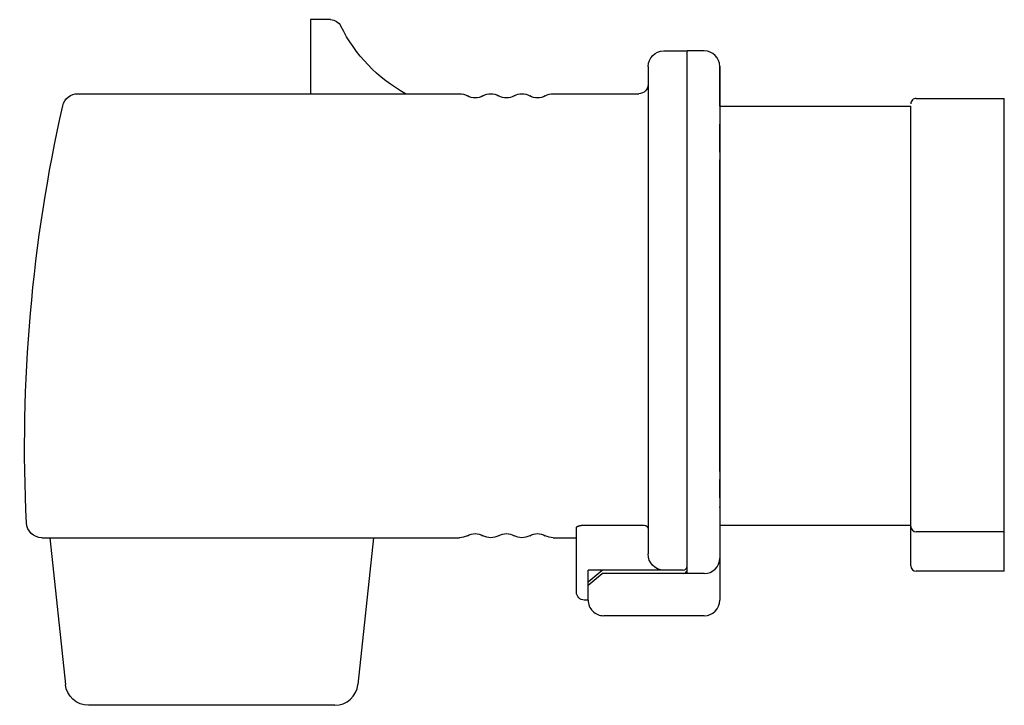
# Model space of a CAD drawing. Extents: x -86 to 41, y -51 to 37.
import ezdxf

# ---------------------------------------------------------------- set-up
doc = ezdxf.new("R2010")
doc.units = 0
doc.layers.get('0').update_dxf_attribs({"linetype": 'CONTINUOUS'})

msp = doc.modelspace()

# ---------------------------------------------------------------- linework, layer by layer
at = {"color": 2, "linetype": 'CONTINUOUS'}
for p, q in [((-45.76, 37.3), (-48.3, 37.3)), ((-48.3, 37.3), (-48.3, 27.8)), ((-3, 33.3), (0, 33.3)), ((0, -33.3), (0, 33.3)), ((2.2, 33.3), (0, 33.3)), ((0, -33.8), (0, 33.3)), ((-5, 31.3), (-5, -31.26)), ((4.2, 31.3), (4.2, -37.2)), ((4.2, 26.2), (4.2, 31.3)), ((-78.16, 27.8), (-29.19, 27.8)), ((-17.19, 27.8), (-6.2, 27.8)), ((29.4, 27.2), (40.7, 27.2)), ((40.7, -30.5), (40.7, 27.2)), ((4.2, 26.2), (28.7, 26.2)), ((28.7, -32.8), (28.7, 26.2)), ((4.2, 20.3), (4.2, 23.9)), ((4.2, -20.7), (4.2, 19.3)), ((4.2, -10.3), (4.2, -10)), ((4.2, -24.07), (4.2, -21.7)), ((4.2, -25.3), (4.2, -25.21)), ((-13.2, -27.57), (-5.52, -27.57)), ((4.2, -27.6), (28.7, -27.6)), ((-14.2, -36.19), (-14.2, -27.91)), ((40.7, -28.44), (29.4, -28.44)), ((-82.77, -29.2), (-29.19, -29.2)), ((-81.75, -29.2), (-79.77, -48.02)), ((-40.25, -29.2), (-42.23, -48.02)), ((-17.19, -29.2), (-14.2, -29.2)), ((40.7, -33.5), (40.7, -30.5)), ((-12.7, -34.85), (-10.91, -33.35)), ((-12.7, -37.2), (-12.7, -33.35)), ((-2.5, -33.35), (-12.7, -33.35)), ((-12.7, -37.2), (-12.7, -33.35)), ((-12.7, -35.3), (-10.91, -33.8)), ((-0.5, -33.35), (-10.91, -33.35)), ((2.2, -33.8), (-10.91, -33.8)), ((40.7, -33.5), (29.4, -33.5)), ((-12.7, -35.31), (-12.7, -35.18)), ((-12.7, -37.2), (-13.18, -37.2)), ((2.2, -39.2), (-10.7, -39.2)), ((-45.21, -50.7), (-76.79, -50.7))]:
    msp.add_line(p, q, dxfattribs=at)
at = {"color": 2, "linetype": 'CONTINUOUS', "extrusion": (0, 0, -1)}
for centre, radius, start, end in [((45.76, 35.8), 1.5, 90.0006, 153.7019), ((26.48, 45.32), 20, 298.804, 333.702), ((3, 31.3), 2, 0.0009, 89.9986), ((78.16, 25.8), 2, 12.6912, 90), ((29.19, 25.8), 2, 90, 120), ((25.19, 25.8), 2, 60, 120), ((21.19, 25.8), 2, 60, 120), ((17.19, 25.8), 2, 60, 90), ((6.2, 29), 1.2, 180, 270), ((27.19, 29.26), 2, 240, 300), ((23.19, 29.26), 2, 240, 300), ((19.19, 29.26), 2, 240, 300), ((-115, -17.7), 200, 357.2499, 12.6912), ((82.77, -27.2), 2, 270, 357.2499), ((5.52, -28.09), 0.519, 92.12, 181.1919), ((29.19, -27.2), 2, 240, 269.9997), ((27.19, -30.67), 2, 60, 120), ((25.19, -27.2), 2, 240, 300), ((23.19, -30.67), 2, 60, 120), ((21.19, -27.2), 2, 240, 300), ((19.19, -30.67), 2, 60, 120), ((17.19, -27.2), 2, 270, 300), ((2.95, -31.3), 2.05, 271.5021, 0.9773), ((13.18, -36.19), 1.01, 270.8399, 0.5354), ((76.79, -47.7), 3, 270, 354)]:
    msp.add_arc(centre, radius, start, end, dxfattribs=at)
at = {"color": 2, "linetype": 'CONTINUOUS'}
for centre, radius, start, end in [((2.2, 31.3), 2, 0.0001, 89.9996), ((29.4, 26.5), 0.7, 89.998, 180.0025), ((29.4, -27.74), 0.702, 179.8611, 269.7972), ((2.2, -31.8), 2, 270, 360), ((29.4, -32.8), 0.7, 180, 270), ((-0.5, -32.85), 0.5, 270, 360), ((-0.5, -33.3), 0.5, 270, 360), ((-10.7, -37.2), 2, 179.9991, 270.001), ((2.2, -37.2), 2, 270.0024, 359.998), ((-45.21, -47.7), 3, 270, 354)]:
    msp.add_arc(centre, radius, start, end, dxfattribs=at)
for points, knots in [([(4.2, 31.3), (4.2, 31.3), (4.2, 31.29), (4.2, 31.29), (4.2, 31.29), (4.2, 31.29), (4.2, 31.28), (4.2, 31.28), (4.2, 31.27), (4.2, 31.26), (4.2, 31.25), (4.2, 31.25), (4.2, 31.24)], [0, 0, 0, 0, 0.00167847, 0.0038147, 0.00680542, 0.01068115, 0.01541138, 0.02102661, 0.02752686, 0.03491211, 0.0432129, 0.0523987, 0.0523987, 0.0523987, 0.0523987]), ([(-14.2, -27.91), (-14.2, -27.9), (-14.2, -27.9), (-14.2, -27.88), (-14.19, -27.87), (-14.19, -27.86), (-14.18, -27.85), (-14.18, -27.84), (-14.17, -27.83), (-14.16, -27.82), (-14.15, -27.81), (-14.14, -27.8), (-14.13, -27.79), (-14.11, -27.78), (-14.1, -27.76), (-14.08, -27.75), (-14.06, -27.74), (-14.05, -27.73), (-14.03, -27.72), (-14.01, -27.71), (-13.99, -27.71), (-13.96, -27.7), (-13.94, -27.69), (-13.92, -27.68), (-13.89, -27.67), (-13.86, -27.66), (-13.84, -27.65), (-13.81, -27.65), (-13.78, -27.64), (-13.75, -27.63), (-13.72, -27.62), (-13.69, -27.62), (-13.66, -27.61), (-13.62, -27.61), (-13.59, -27.6), (-13.56, -27.6), (-13.52, -27.59), (-13.49, -27.59), (-13.45, -27.58), (-13.42, -27.58), (-13.38, -27.58), (-13.35, -27.58), (-13.31, -27.58), (-13.27, -27.57), (-13.24, -27.57), (-13.21, -27.57), (-13.2, -27.57)], [0, 0, 0, 0, 0.010958, 0.022081, 0.033498, 0.045295, 0.057598, 0.070458, 0.083949, 0.098155, 0.113094, 0.12881, 0.145318, 0.162681, 0.18088, 0.199934, 0.219875, 0.240679, 0.262353, 0.284923, 0.308333, 0.332612, 0.357713, 0.383651, 0.410403, 0.437939, 0.466252, 0.495333, 0.525129, 0.555633, 0.586799, 0.61861, 0.651039, 0.684044, 0.717574, 0.751616, 0.786116, 0.821036, 0.856333, 0.891955, 0.92786, 0.964009, 1.000363, 1.036866, 1.073448, 1.11007, 1.11007, 1.11007, 1.11007]), ([(4.2, -32.65), (4.2, -32.65), (4.2, -32.66), (4.2, -32.67), (4.2, -32.68), (4.2, -32.68), (4.2, -32.69), (4.2, -32.69), (4.2, -32.7), (4.2, -32.7), (4.2, -32.7), (4.2, -32.7), (4.2, -32.7)], [0, 0, 0, 0, 0.00915527, 0.01742555, 0.02481081, 0.03131105, 0.03692628, 0.04165651, 0.04553224, 0.04852296, 0.05065919, 0.05194093, 0.05194093, 0.05194093, 0.05194093])]:
    msp.add_open_spline(points, degree=3, knots=knots, dxfattribs=at)

doc.saveas('drawing.dxf')
